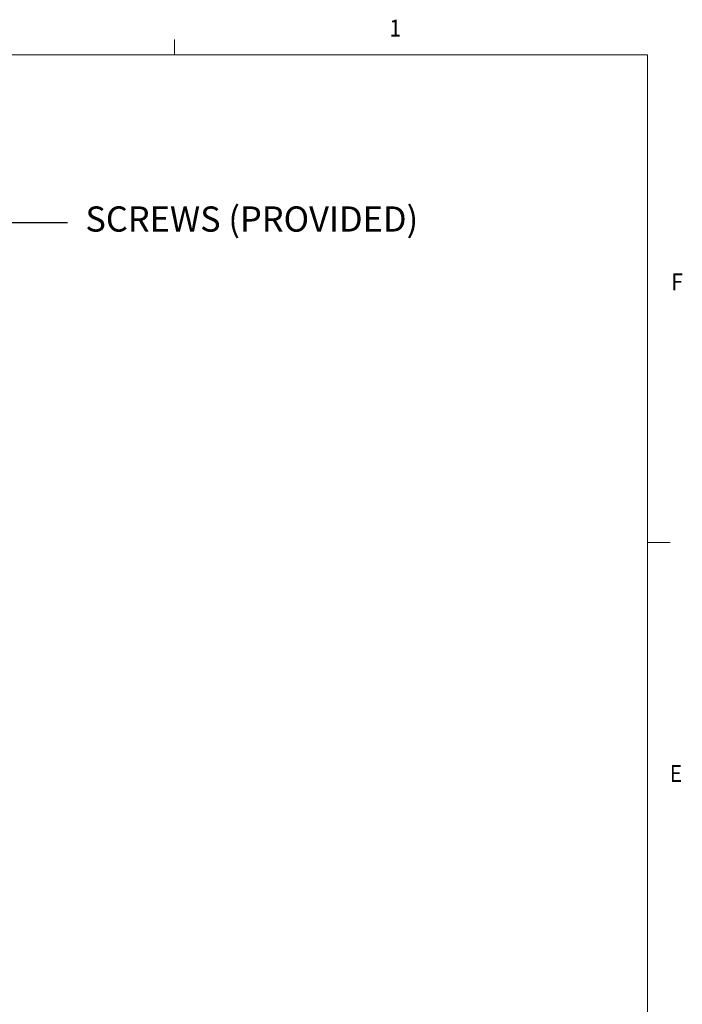
# Model space of a CAD drawing. Units: inches. Extents: x 0.1 to 10.9, y 0.1 to 8.5.
# Drawn here: x 9 to 10.8, y 5.7 to 8.5 of the extents above; entities that cross this region are included whole.
import ezdxf
from ezdxf import colors
from ezdxf.entities.mleader import LeaderData, LeaderLine
from ezdxf.math import Vec2, Vec3

# ---------------------------------------------------------------- set-up
doc = ezdxf.new("R2010")
doc.units = ezdxf.units.IN
doc.header["$MEASUREMENT"] = 0
doc.layers.add('01) Title Block Frame', color=7, linetype='Continuous')
doc.layers.add('Callouts', color=5, linetype='Continuous')
doc.styles.add('SLDTEXTSTYLE1', font='Century Gothic Regular.ttf', dxfattribs={"width": 0.913})
doc.styles.get("Standard").update_dxf_attribs({"font": 'Arial Regular.ttf'})

msp = doc.modelspace()

# ---------------------------------------------------------------- linework, layer by layer
at = {"layer": '01) Title Block Frame', "linetype": 'Continuous', "lineweight": 0}
for p, q in [((9.4375, 8.3738), (9.4375, 8.4162)), ((0.25, 8.3738), (10.75, 8.3738)), ((10.75, 0.2488), (10.75, 8.3738)), ((10.75, 7.0193), (10.8125, 7.0193))]:
    msp.add_line(p, q, dxfattribs=at)
at = {"layer": '01) Title Block Frame', "linetype": 'Continuous', "lineweight": 15}
for p, q in [((7.8341, 8.3738), (10.75, 8.3738)), ((10.75, 8.3738), (10.75, 6.1132))]:
    msp.add_line(p, q, dxfattribs=at)

# ---------------------------------------------------------------- texts
at = {"layer": '01) Title Block Frame', "style": 'SLDTEXTSTYLE1', "width": 0.913}
for s, p in [('1', (10.0334, 8.4243)), ('F', (10.8161, 7.7194)), ('E', (10.8118, 6.3542))]:
    msp.add_text(s, height=0.0469, dxfattribs=at).set_placement(p)

# ---------------------------------------------------------------- leaders
at = {"layer": 'Callouts'}
ml = msp.add_multileader_mtext('Standard', dxfattribs=at)
ml.set_content('\\A1;SCREWS (PROVIDED)', color=256)
ml.set_leader_properties()
ml.build(insert=Vec2(0, 0))
ml.multileader.update_dxf_attribs({"dogleg_length": 0.1, "arrow_head_size": 0.1})
ctx = ml.context
ctx.base_point, ctx.char_height, ctx.arrow_head_size, ctx.landing_gap_size, ctx.plane_origin = Vec3(9.1397, 7.9081), 0.07, 0.1, 0.05, Vec3(11.1426, 8.3315)
notes = []
notes.append((ctx, [(0, (1, 1, 0), (9.0397, 7.9081), (1, 0), 0.1, [(0, [(8.7953, 7.9087)], 0, [])])]))
ctx.mtext.insert, ctx.mtext.flow_direction = Vec3(9.1897, 7.9526), 5
for ctx, leaders in notes:
    for number, flags, end, landing, length, lines in leaders:
        leader = LeaderData()
        leader.index, (leader.has_last_leader_line, leader.has_dogleg_vector, leader.attachment_direction) = number, flags
        leader.last_leader_point, leader.dogleg_vector, leader.dogleg_length = Vec3(end), Vec3(landing), length
        for number, points, colour, breaks in lines:
            line = LeaderLine()
            line.index, line.vertices, line.color, line.breaks = number, Vec3.list(points), colors.encode_raw_color(colour), breaks
            leader.lines.append(line)
        ctx.leaders.append(leader)

doc.saveas('drawing.dxf')
